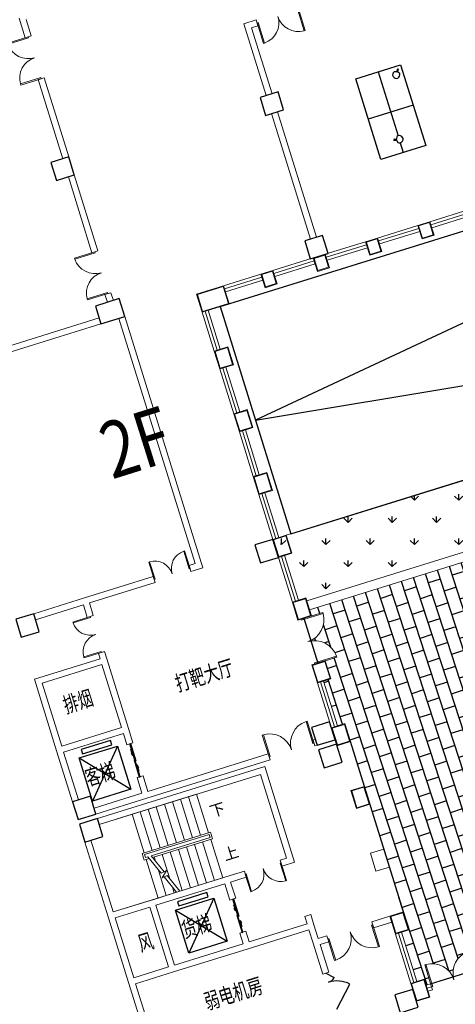
# Model space of a CAD drawing. Extents: x 496473 to 500358, y 3321784 to 3322842.
# Drawn here: x 499839 to 499853, y 3322413 to 3322445 of the extents above; entities that cross this region are included whole.
import ezdxf

# ---------------------------------------------------------------- set-up
doc = ezdxf.new("R2010")
doc.units = 0
doc.header["$LTSCALE"] = 0.5
doc.layers.get('0').update_dxf_attribs({"linetype": 'CONTINUOUS'})
for name, color, linetype in [('COLUMN', 8, 'CONTINUOUS'), ('CURTWALL', 8, 'CONTINUOUS'), ('EVTR', 8, 'CONTINUOUS'), ('PUB_TEXT', 8, 'CONTINUOUS'), ('STAIR', 8, 'CONTINUOUS'), ('WALL', 8, 'CONTINUOUS'), ('WINDOW', 8, 'CONTINUOUS'), ('体育设施', 8, 'CONTINUOUS'), ('填充', 8, 'CONTINUOUS'), ('文字', 7, 'CONTINUOUS'), ('景观设施标注', 8, 'CONTINUOUS'), ('景观边界', 8, 'CONTINUOUS'), ('立面', 8, 'CONTINUOUS'), ('行车道边线', 2, 'CONTINUOUS')]:
    doc.layers.add(name, color=color, linetype=linetype)
doc.layers.add('DIM_SYMB', color=8, linetype='CONTINUOUS', lineweight=5)
doc.styles.add('_TCH_DIM', font='SIMPLEX', dxfattribs={"bigfont": 'GBCBIG'})
doc.styles.add('DIMST', font='txt', dxfattribs={"width": 0.8})
doc.styles.add('宋体', font='txt')
pattern_1 = [(90, (-493302.27, -3313057.9512), (-0.707106781, 0.707106781), [0.1875, -1.226713563]), (45, (-493302.27, -3313057.9512), (-0.7071067812, 0.7071067812), [0.1875, -0.8125]), (135, (-493302.27, -3313057.9512), (-0.7071067812, -0.7071067812), [0.1875, -0.8125])]

# ---------------------------------------------------------------- blocks, each defined once
blk = doc.blocks.new('_FZHK')
at = {"color": 8}
blk.add_lwpolyline([(-0.5, -0.5), (0.5, -0.5), (0.5, 0.5), (-0.5, 0.5)], close=True, dxfattribs=at)
blk = doc.blocks.new('$DorLib2D$00000002')
at = {"lineweight": 0}
for p, q in [((-0.5, 0), (-0.5, 0.4875)), ((-0.475, 0.4875), (-0.5, 0.4875)), ((-0.475, 0), (-0.475, 0.4875)), ((0.475, 0), (0.475, 0.4875)), ((0.475, 0.4875), (0.5, 0.4875)), ((0.5, 0), (0.5, 0.4875)), ((-0.5, 0), (-0.475, 0)), ((0.5, 0), (0.475, 0))]:
    blk.add_line(p, q, dxfattribs=at)
for centre, start, end in [((-0.4875, 0), 0, 88.53072), ((0.4875, 0), 91.46928, 180)]:
    blk.add_arc(centre, 0.4875, start, end, dxfattribs=at)
blk = doc.blocks.new('$DorLib2D$00000131')
at = {"color": 0, "linetype": 'Continuous'}
for p, q in [((-0.5, 0.125), (-0.5, 0)), ((0.019, 0.125), (-0.5, 0.125)), ((-0.5, 0), (0.019, 0)), ((-0.024, 0), (0.5, 0)), ((-0.024, -0.125), (-0.024, 0)), ((0.019, 0), (0.019, 0.125)), ((0.15, 0.125), (0.232, 0.197)), ((0.35, 0.125), (0.15, 0.125)), ((0.232, 0.197), (0.232, 0.125)), ((0.5, 0), (0.5, -0.125)), ((-0.35, -0.125), (-0.15, -0.125)), ((-0.232, -0.197), (-0.232, -0.125)), ((-0.15, -0.125), (-0.232, -0.197)), ((0.5, -0.125), (-0.024, -0.125))]:
    blk.add_line(p, q, dxfattribs=at)
blk = doc.blocks.new('$DorLib2D$00000222')
at = {"color": 0}
for p, q in [((0.5, -0.001), (-0.031, 0.53)), ((-0.5, 0), (-0.322, 0.178))]:
    blk.add_line(p, q, dxfattribs=at)
for centre, radius, start, end in [((0.505, -0.002), 0.755, 135.2225, 179.7238), ((-0.501, 0.003), 0.251, 359.7899, 44.4567)]:
    blk.add_arc(centre, radius, start, end, dxfattribs=at)
blk = doc.blocks.new('$plan$00002340')
at = {"layer": '体育设施'}
for p, q in [((-1229.01225, 645.85375, 0), (-1250.52225, 615.13625, 0)), ((-1239.76725, 630.49625, 0), (-1235.16225, 604.38125, 0)), ((-1157.33725, 595.66625, 0), (-1229.01225, 645.85375, 0)), ((-1204.44475, 582.87375, 0), (-1213.65225, 635.10125, 0)), ((-1093.83975, 642.76375, 0), (-1157.33725, 595.66625, 0)), ((0.00025, 750.00125, 0), (0.00025, -750.00125, 0)), ((-1250.52225, 615.13625, 0), (-1178.84475, 564.94875, 0)), ((-1178.84475, 564.94875, 0), (-1201.38475, 489.17375, 0)), ((-1182.93475, 613.59125, 0), (-1189.08475, 572.11875, 0)), ((-1183.96475, 568.53375, 0), (-1162.45725, 599.25125, 0)), ((-1349.99975, 0.00125, 0), (789.73525, 0.00125, 0)), ((1022.85525, 0.00125, 0), (1349.99975, 0.00125, 0)), ((801.98525, -44.00125, 0), (872.15025, -80.42625, 0)), ((872.15025, -80.42625, 0), (858.46275, -166.84875, 0)), ((858.46275, -166.84875, 0), (895.50025, -172.71375, 0)), ((904.30025, -117.15625, 0), (861.39525, -148.32875, 0)), ((867.26275, -111.29125, 0), (907.23275, -98.63625, 0)), ((908.21025, -92.46375, 0), (871.17275, -86.59875, 0)), ((876.98025, -169.78125, 0), (898.43275, -154.19625, 0)), ((895.50025, -172.71375, 0), (909.18775, -86.29125, 0)), ((909.18775, -86.29125, 0), (987.17525, -73.33125, 0))]:
    blk.add_line(p, q, dxfattribs=at)
at = {"layer": '体育设施', "elevation": 0}
blk.add_lwpolyline([(1349.99975, 750.00125), (1349.99975, -750.00125), (-1349.99975, -750.00125), (-1349.99975, 750.00125)], close=True, dxfattribs=at)
at = {"layer": '体育设施'}
for centre, start, end in [((-1090.01475, 525.63875, 0), 198.1301, 91.869899999), ((905.58025, 10.78125, 0), 314.1301, 207.8699)]:
    blk.add_arc(centre, 117.1875, start, end, dxfattribs=at)
blk = doc.blocks.new('vccdd')
at = {"color": 8}
for p, q in [((4976631, -3451695), (4948931, -3455495)), ((4948931, -3451695), (4976631, -3451695)), ((4948931, -3451695), (4948931, -3459295)), ((4948931, -3455495), (4976631, -3459295)), ((4948931, -3459295), (4976631, -3459295)), ((4948781, -3471895), (4948781, -3466195))]:
    blk.add_line(p, q, dxfattribs=at)
at = {"layer": 'CURTWALL', "color": 8, "lineweight": 5}
for p, q in [((4949231, -3451095), (4950481, -3451095)), ((4949231, -3451095), (4949231, -3451295)), ((4949231, -3451195), (4950481, -3451195)), ((4949231, -3451295), (4950481, -3451295)), ((4950481, -3451095), (4950481, -3451295)), ((4950881, -3451095), (4952231, -3451095)), ((4950881, -3451095), (4950881, -3451295)), ((4950881, -3451195), (4952231, -3451195)), ((4950881, -3451295), (4952231, -3451295)), ((4952231, -3451095), (4952231, -3451295)), ((4952631, -3451095), (4953981, -3451095)), ((4952631, -3451095), (4952631, -3451295)), ((4952631, -3451195), (4953981, -3451195)), ((4952631, -3451295), (4953981, -3451295)), ((4953981, -3451095), (4953981, -3451295)), ((4954381, -3451095), (4955731, -3451095)), ((4954381, -3451095), (4954381, -3451295)), ((4954381, -3451195), (4955731, -3451195)), ((4954381, -3451295), (4955731, -3451295)), ((4955731, -3451095), (4955731, -3451295)), ((4956131, -3451095), (4957481, -3451095)), ((4956131, -3451095), (4956131, -3451295)), ((4956131, -3451195), (4957481, -3451195)), ((4956131, -3451295), (4957481, -3451295)), ((4948331, -3451695), (4948331, -3452995)), ((4948531, -3451695), (4948331, -3451695)), ((4948431, -3451695), (4948431, -3452995)), ((4948531, -3451695), (4948531, -3452995)), ((4948531, -3452995), (4948331, -3452995)), ((4948331, -3453595), (4948331, -3455095)), ((4948531, -3453595), (4948331, -3453595)), ((4948431, -3453595), (4948431, -3455095)), ((4948531, -3453595), (4948531, -3455095)), ((4948531, -3455095), (4948331, -3455095)), ((4948331, -3455695), (4948331, -3457195)), ((4948531, -3455695), (4948331, -3455695)), ((4948431, -3455695), (4948431, -3457195)), ((4948531, -3455695), (4948531, -3457195)), ((4948531, -3457195), (4948331, -3457195)), ((4948331, -3457795), (4948331, -3459295)), ((4948531, -3457795), (4948331, -3457795)), ((4948431, -3457795), (4948431, -3459295)), ((4948531, -3457795), (4948531, -3459295)), ((4948531, -3459295), (4948331, -3459295)), ((4948331, -3459895), (4948331, -3461395)), ((4948531, -3459895), (4948331, -3459895)), ((4948431, -3459895), (4948431, -3461395)), ((4948531, -3459895), (4948531, -3461395)), ((4948531, -3461395), (4948331, -3461395)), ((4948331, -3461995), (4948531, -3461995)), ((4948331, -3463495), (4948531, -3463495)), ((4948331, -3464095), (4948331, -3465595)), ((4948531, -3464095), (4948331, -3464095)), ((4948431, -3464095), (4948431, -3465595)), ((4948531, -3464095), (4948531, -3465595)), ((4948531, -3465595), (4948331, -3465595)), ((4948331, -3472495), (4948331, -3474145)), ((4948531, -3472495), (4948331, -3472495)), ((4948431, -3472495), (4948431, -3474145)), ((4948531, -3472495), (4948531, -3474145)), ((4948531, -3474145), (4948331, -3474145)), ((4948931, -3474345), (4948781, -3474345)), ((4948781, -3474345), (4948781, -3474545)), ((4948931, -3474545), (4948931, -3474345)), ((4948781, -3474445), (4948931, -3474445)), ((4948781, -3474545), (4948931, -3474545))]:
    blk.add_line(p, q, dxfattribs=at)
at = {"layer": 'DIM_SYMB', "color": 8}
for points in [[(4943726, -3467020, 0, 0, 0), (4940681, -3467020, 0, 0, 0), (4940681, -3468470, 0, 0, 0), (4941401, -3468470, 80, 0, 0), (4941701, -3468470, 0, 0, 0)], [(4943726, -3468470, 0, 0, 0), (4942271, -3468470, 80, 0, 0), (4941971, -3468470, 0, 0, 0)]]:
    blk.add_lwpolyline(points, format="xyseb", dxfattribs=at)
at = {"layer": 'EVTR', "color": 8}
for p, q in [((4940346, -3464124), (4941628, -3464124)), ((4940346, -3465565), (4940346, -3464124)), ((4940346, -3464124), (4941628, -3465565)), ((4941628, -3464124), (4940346, -3465565)), ((4941628, -3464124), (4941628, -3465565)), ((4941628, -3465565), (4940346, -3465565)), ((4941843, -3469677), (4943125, -3469677)), ((4941843, -3471118), (4941843, -3469677)), ((4941843, -3469677), (4943125, -3471118)), ((4943125, -3469677), (4941843, -3471118)), ((4943125, -3469677), (4943125, -3471118)), ((4943125, -3471118), (4941843, -3471118))]:
    blk.add_line(p, q, dxfattribs=at)
for points in [[(4940493, -3464031), (4941475, -3464031), (4941475, -3463891), (4940493, -3463891)], [(4941990, -3469584), (4942972, -3469584), (4942972, -3469444), (4941990, -3469444)]]:
    blk.add_lwpolyline(points, close=True, dxfattribs=at)
at = {"layer": 'STAIR', "color": 8, "lineweight": 0}
for p, q in [((4941431, -3466345), (4940331, -3466345)), ((4941431, -3466345), (4943591, -3466345)), ((4941431, -3466345), (4941431, -3467635)), ((4941431, -3467635), (4941431, -3466345)), ((4941701, -3466345), (4941701, -3467635)), ((4941971, -3466345), (4941971, -3467635)), ((4942241, -3466345), (4942241, -3467635)), ((4942511, -3466345), (4942511, -3467635)), ((4942781, -3466345), (4942781, -3467635)), ((4943051, -3466345), (4943051, -3467635)), ((4943321, -3466345), (4943321, -3467635)), ((4943591, -3466345), (4943591, -3467635)), ((4939931, -3466745), (4939931, -3469145)), ((4941371, -3467855), (4941371, -3467635)), ((4941371, -3467635), (4943651, -3467635)), ((4941431, -3467695), (4943591, -3467695)), ((4941431, -3467795), (4941431, -3467695)), ((4941431, -3467695), (4943591, -3467695)), ((4941431, -3467795), (4941431, -3467695)), ((4943591, -3467695), (4943591, -3467795)), ((4943591, -3467795), (4943591, -3467695)), ((4943651, -3467635), (4943651, -3467855)), ((4941536, -3467855), (4941371, -3467855)), ((4941512, -3467795), (4941431, -3467795)), ((4941512, -3467795), (4941431, -3467795)), ((4941431, -3469145), (4941431, -3467855)), ((4941431, -3469145), (4941431, -3467855)), ((4941759, -3468411), (4941512, -3467795)), ((4943591, -3467795), (4941620, -3467795)), ((4941861, -3468399), (4941620, -3467795)), ((4943591, -3467795), (4941620, -3467795)), ((4943651, -3467855), (4941644, -3467855)), ((4941701, -3467997), (4941701, -3467855)), ((4941971, -3468672), (4941971, -3467855)), ((4942241, -3469145), (4942241, -3467855)), ((4942511, -3469145), (4942511, -3467855)), ((4942781, -3469145), (4942781, -3467855)), ((4943051, -3469145), (4943051, -3467855)), ((4943321, -3469145), (4943321, -3467855)), ((4943591, -3469145), (4943591, -3467855)), ((4941701, -3469145), (4941701, -3468267)), ((4941744, -3468568), (4941944, -3468389)), ((4941921, -3468547), (4941744, -3468568)), ((4941944, -3468389), (4941759, -3468411)), ((4942052, -3469145), (4941818, -3468559)), ((4942160, -3469145), (4941921, -3468547)), ((4941971, -3469145), (4941971, -3468942)), ((4939931, -3469145), (4941431, -3469145)), ((4942052, -3469145), (4941431, -3469145)), ((4943591, -3469145), (4942160, -3469145))]:
    blk.add_line(p, q, dxfattribs=at)
at = {"layer": 'WALL', "color": 8, "lineweight": 9}
for p, q in [((4945531, -3440995), (4945531, -3441647)), ((4945731, -3441647), (4945731, -3441095)), ((4945531, -3441647), (4945731, -3441647)), ((4945731, -3443047), (4945531, -3443047)), ((4945531, -3443047), (4945531, -3445695)), ((4945731, -3445695), (4945731, -3443047)), ((4952331, -3443295), (4952331, -3445695)), ((4952745, -3443295), (4952331, -3443295)), ((4952531, -3443495), (4952531, -3445695)), ((4952531, -3443495), (4952745, -3443495)), ((4952745, -3443495), (4952745, -3443295)), ((4945531, -3446295), (4945531, -3448835)), ((4945731, -3448835), (4945731, -3446295)), ((4952331, -3446295), (4952331, -3450495)), ((4952531, -3446295), (4952531, -3450495)), ((4945531, -3448835), (4945731, -3448835)), ((4945731, -3450235), (4945531, -3450235)), ((4945531, -3450235), (4945531, -3450495)), ((4945731, -3450495), (4945731, -3450235)), ((4945131, -3450895), (4938731, -3450895)), ((4945131, -3451095), (4938731, -3451095)), ((4945731, -3459295), (4945731, -3451095)), ((4945931, -3459495), (4945931, -3451095)), ((4942031, -3459295), (4940331, -3459295)), ((4941931, -3459495), (4940331, -3459495)), ((4941931, -3459495), (4941931, -3459918)), ((4944330, -3459295), (4942031, -3459295)), ((4942131, -3459495), (4944330, -3459495)), ((4942131, -3459918), (4942131, -3459495)), ((4944330, -3459495), (4944330, -3459295)), ((4945731, -3459295), (4945530, -3459295)), ((4945530, -3459295), (4945530, -3459495)), ((4945530, -3459495), (4945931, -3459495)), ((4941931, -3459918), (4942131, -3459918)), ((4942131, -3461118), (4941931, -3461118)), ((4941931, -3461118), (4941931, -3461295)), ((4942131, -3461395), (4942131, -3461118)), ((4939731, -3463695), (4939731, -3461295)), ((4941931, -3461295), (4939731, -3461295)), ((4942131, -3463695), (4942131, -3461395)), ((4939931, -3463595), (4939931, -3461495)), ((4941931, -3461495), (4939931, -3461495)), ((4941931, -3463595), (4941931, -3461495)), ((4941931, -3463595), (4939931, -3463595)), ((4939731, -3465395), (4939731, -3463695)), ((4939931, -3465395), (4939931, -3463795)), ((4941931, -3463795), (4939931, -3463795)), ((4941931, -3463795), (4941931, -3464173)), ((4942131, -3464173), (4942131, -3463695)), ((4941931, -3464173), (4942131, -3464173)), ((4942131, -3465273), (4941931, -3465273)), ((4941931, -3465273), (4941931, -3465795)), ((4942131, -3465795), (4942131, -3465273)), ((4941931, -3465795), (4940331, -3465795)), ((4946155, -3465795), (4942131, -3465795)), ((4946155, -3465995), (4946155, -3465795)), ((4947731, -3465795), (4947655, -3465795)), ((4947655, -3465795), (4947655, -3465995)), ((4939831, -3465895), (4939831, -3465895)), ((4939831, -3465945), (4939831, -3465945)), ((4939831, -3465995), (4939831, -3465995)), ((4942031, -3465995), (4940331, -3465995)), ((4945931, -3466145), (4940331, -3466145)), ((4942031, -3465995), (4946155, -3465995)), ((4945931, -3469345), (4945931, -3466145)), ((4947655, -3465995), (4947731, -3465995)), ((4945731, -3466345), (4940331, -3466345)), ((4945731, -3469145), (4945731, -3466345)), ((4939731, -3469245), (4939731, -3466745)), ((4939931, -3469145), (4939931, -3466745)), ((4939731, -3471445), (4939731, -3469245)), ((4941196, -3469145), (4939931, -3469145)), ((4943696, -3469145), (4941196, -3469145)), ((4944317, -3469145), (4943696, -3469145)), ((4944317, -3469345), (4944317, -3469145)), ((4945731, -3469145), (4945517, -3469145)), ((4945517, -3469145), (4945517, -3469345)), ((4941096, -3469345), (4939931, -3469345)), ((4939931, -3471345), (4939931, -3469345)), ((4941096, -3471345), (4941096, -3469345)), ((4941296, -3471345), (4941296, -3469345)), ((4943596, -3469345), (4941296, -3469345)), ((4943596, -3469345), (4943596, -3469889)), ((4943796, -3469889), (4943796, -3469345)), ((4943796, -3469345), (4944317, -3469345)), ((4945517, -3469345), (4945931, -3469345)), ((4943596, -3469889), (4943796, -3469889)), ((4943796, -3470989), (4943596, -3470989)), ((4943596, -3470989), (4943596, -3471345)), ((4943796, -3471345), (4943796, -3470989)), ((4945731, -3471345), (4945731, -3471095)), ((4945731, -3471095), (4945931, -3471095)), ((4945931, -3471445), (4945931, -3471095)), ((4939731, -3474345), (4939731, -3471445)), ((4941096, -3471345), (4939931, -3471345)), ((4943596, -3471345), (4941296, -3471345)), ((4945731, -3471345), (4943796, -3471345)), ((4945931, -3471895), (4945931, -3471445)), ((4941196, -3471545), (4939931, -3471545)), ((4939931, -3474345), (4939931, -3471545)), ((4943696, -3471545), (4941196, -3471545)), ((4945731, -3471545), (4943696, -3471545)), ((4945731, -3471995), (4945731, -3471545)), ((4945731, -3471995), (4945731, -3473027)), ((4946224, -3471895), (4945931, -3471895)), ((4945931, -3472095), (4946224, -3472095)), ((4945931, -3473027), (4945931, -3472095)), ((4946224, -3472095), (4946224, -3471895)), ((4948331, -3471895), (4947724, -3471895)), ((4947724, -3471895), (4947724, -3472095)), ((4947724, -3472095), (4948331, -3472095)), ((4948331, -3472095), (4948331, -3471895)), ((4945731, -3473027), (4945931, -3473027))]:
    blk.add_line(p, q, dxfattribs=at)
at = {"layer": 'WINDOW', "color": 8}
for p, q in [((4948531, -3461995), (4948531, -3463495)), ((4948931, -3474345), (4950431, -3474345))]:
    blk.add_line(p, q, dxfattribs=at)
at = {"layer": '立面', "color": 8, "lineweight": 5}
for points in [[(4948331, -3451095), (4949231, -3451095), (4949231, -3451695), (4948331, -3451695)], [(4948351, -3451115), (4949211, -3451115), (4949211, -3451675), (4948351, -3451675)], [(4950481, -3451095), (4950881, -3451095), (4950881, -3451545), (4950481, -3451545)], [(4950501, -3451115), (4950861, -3451115), (4950861, -3451525), (4950501, -3451525)], [(4952231, -3451095), (4952631, -3451095), (4952631, -3451545), (4952231, -3451545)], [(4952251, -3451115), (4952611, -3451115), (4952611, -3451525), (4952251, -3451525)], [(4953981, -3451095), (4954381, -3451095), (4954381, -3451545), (4953981, -3451545)], [(4954001, -3451115), (4954361, -3451115), (4954361, -3451525), (4954001, -3451525)], [(4955731, -3451095), (4956131, -3451095), (4956131, -3451545), (4955731, -3451545)], [(4955751, -3451115), (4956111, -3451115), (4956111, -3451525), (4955751, -3451525)], [(4948781, -3452995), (4948331, -3452995), (4948331, -3453595), (4948781, -3453595)], [(4948761, -3453015), (4948351, -3453015), (4948351, -3453575), (4948761, -3453575)], [(4948781, -3455095), (4948331, -3455095), (4948331, -3455695), (4948781, -3455695)], [(4948761, -3455115), (4948351, -3455115), (4948351, -3455675), (4948761, -3455675)], [(4948781, -3457195), (4948331, -3457195), (4948331, -3457795), (4948781, -3457795)], [(4948761, -3457215), (4948351, -3457215), (4948351, -3457775), (4948761, -3457775)], [(4948781, -3459295), (4948331, -3459295), (4948331, -3459895), (4948781, -3459895)], [(4948761, -3459315), (4948351, -3459315), (4948351, -3459875), (4948761, -3459875)], [(4948781, -3461395), (4948331, -3461395), (4948331, -3461995), (4948781, -3461995)], [(4948761, -3461415), (4948351, -3461415), (4948351, -3461975), (4948761, -3461975)], [(4948781, -3463495), (4948331, -3463495), (4948331, -3464095), (4948781, -3464095)], [(4948761, -3463515), (4948351, -3463515), (4948351, -3464075), (4948761, -3464075)], [(4948781, -3465595), (4948331, -3465595), (4948331, -3466195), (4948781, -3466195)], [(4948761, -3465615), (4948351, -3465615), (4948351, -3466175), (4948761, -3466175)], [(4948781, -3467695), (4948331, -3467695), (4948331, -3468295), (4948781, -3468295)], [(4948761, -3467715), (4948351, -3467715), (4948351, -3468275), (4948761, -3468275)], [(4948781, -3469795), (4948331, -3469795), (4948331, -3470395), (4948781, -3470395)], [(4948781, -3471895), (4948331, -3471895), (4948331, -3472495), (4948781, -3472495)], [(4948761, -3471915), (4948351, -3471915), (4948351, -3472475), (4948761, -3472475)], [(4948331, -3474145), (4948781, -3474145), (4948781, -3474745), (4948331, -3474745)], [(4948351, -3474165), (4948761, -3474165), (4948761, -3474725), (4948351, -3474725)]]:
    blk.add_lwpolyline(points, close=True, dxfattribs=at)
at = {"color": 8, "rotation": 270}
blk.add_blockref('$plan$00002340', (4955976, -3447383, 0), dxfattribs=at)
at = {"layer": 'COLUMN', "color": 8, "xscale": 600, "yscale": 600, "zscale": 600}
for p in [(4945431, -3445995), (4952431, -3445995), (4952431, -3450795), (4940031, -3459595), (4948031, -3459595), (4940031, -3465695), (4948031, -3465695), (4940031, -3466445), (4948031, -3466445), (4948031, -3474645)]:
    blk.add_blockref('_FZHK', p, dxfattribs=at)
at = {"layer": 'COLUMN', "color": 8, "xscale": 799.9999980330467, "yscale": 600, "zscale": 600, "rotation": 4.335569308031203e-10}
blk.add_blockref('_FZHK', (4945531, -3450795), dxfattribs=at)
at = {"layer": 'WINDOW', "color": 8}
for name, p, xscale, yscale, zscale, rotation in [('$DorLib2D$00000002', (4945631, -3442347), 1400, -1400, 1400, 270), ('$DorLib2D$00000002', (4953445, -3443395), 1400, -1400, 1400, 1.962917088357744e-10), ('$DorLib2D$00000002', (4945631, -3449535), 1400, -1400, 1400, 270), ('$DorLib2D$00000002', (4944930, -3459395), 1200, -1200, 1200, 180.0000000002879), ('$DorLib2D$00000002', (4942031, -3460518), 1200, 1200, 1200, 90.00000000008004), ('$DorLib2D$00000002', (4948431, -3462745), 1500, 1500, 1500, 270), ('$DorLib2D$00000131', (4942031, -3464723), 1100, 200, 1100, 90.00000000009702), ('$DorLib2D$00000002', (4946905, -3465895), 1500, -1500, 1500, 180.0000000002927), ('$DorLib2D$00000002', (4944917, -3469245), 1200, 1200, 1200, 179.9999999798757), ('$DorLib2D$00000131', (4943696, -3470439), 1100, 200, 1100, 89.99999999922385), ('$DorLib2D$00000002', (4946974, -3471995), 1500, 1500, 1500, 179.999999987663), ('$DorLib2D$00000222', (4945831, -3473627), -1200, -1200, -1200, 90.000000000196), ('$DorLib2D$00000002', (4949681, -3474445), 1500, 1500, 1500, 6.072414797460157e-09)]:
    blk.add_blockref(name, p, dxfattribs=dict(at, xscale=xscale, yscale=yscale, zscale=zscale, rotation=rotation))
at = {"layer": 'PUB_TEXT', "color": 8, "style": '_TCH_DIM'}
for s, p in [('下', (4943831, -3467195)), ('上', (4943831, -3468645))]:
    blk.add_text(s, height=357, dxfattribs=at).set_placement(p)
at = {"layer": '文字', "color": 8, "style": '宋体', "width": 0.7}
for s, p in [('排烟', (4940372, -3462641)), ('打靶大厅', (4943994, -3463041)), ('客梯', (4940360, -3465067)), ('风', (4940392, -3470621)), ('货梯', (4941858, -3470620)), ('弱电机房', (4941868, -3473019))]:
    blk.add_text(s, height=500, dxfattribs=at).set_placement(p)
blk = doc.blocks.new('A$C5F0370EC')
at = {"layer": '填充', "linetype": 'Continuous'}
h = blk.add_hatch(dxfattribs=at)
h.set_pattern_fill('GRASS', color=8)
h.set_pattern_definition([(107.2665, (141.08094, 87.1782), (-0.8851218, 0.4653595), [0.1875, -1.2267136]), (62.2665, (141.0809, 87.1782), (-0.885122, 0.4653595), [0.1875, -0.8125]), (152.2665, (141.0809, 87.1782), (-0.4653595, -0.885122), [0.1875, -0.8125])])
edge = h.paths.add_edge_path()
edge.add_line((20.724, 136.14), (19.834, 139.005))
edge.add_arc((19.356, 138.856), 0.5, 17.2665, 107.2665)
edge.add_line((19.208, 139.334), (13.956, 137.701))
edge.add_line((13.956, 137.701), (10.988, 147.251))
edge.add_line((10.988, 147.251), (16.24, 148.883))
edge.add_arc((16.091, 149.361), 0.5, 287.2665, 377.2665)
edge.add_line((16.569, 149.509), (15.681, 152.364))
edge.add_arc((15.204, 152.216), 0.5, 17.2665, 107.2665)
edge.add_line((15.056, 152.693), (9.803, 151.061))
edge.add_line((9.803, 151.061), (4.609, 167.772))
edge.add_line((4.609, 167.772), (9.861, 169.405))
edge.add_arc((9.713, 169.882), 0.5, 287.2665, 377.2665)
edge.add_line((10.19, 170.03), (9.499, 172.255))
edge.add_arc((9.022, 172.106), 0.5, 17.2665, 95.9367)
edge.add_line((8.97, 172.604), (3.322, 172.016))
edge.add_arc((21.954, 175.558), 18.966, 128.3852, 190.7627, ccw=False)
edge.add_line((10.177, 190.424), (13.781, 186.44))
edge.add_arc((14.251, 186.885), 0.647, 223.4399, 307.9554)
edge.add_arc((23.05, 175.78), 13.521, 113.3467, 128.414, ccw=False)
edge.add_arc((17.492, 188.653), 0.5, 293.5042, 377.2665)
edge.add_line((17.969, 188.802), (16.324, 194.096))
edge.add_line((16.324, 194.096), (25.873, 197.064))
edge.add_line((25.873, 197.064), (27.506, 191.812))
edge.add_arc((27.983, 191.961), 0.5, 197.2665, 287.2665)
edge.add_line((28.131, 191.483), (29.325, 191.854))
edge.add_arc((29.177, 192.332), 0.5, 287.2665, 377.2665)
edge.add_line((29.654, 192.48), (28.022, 197.732))
edge.add_line((28.022, 197.732), (37.571, 200.7))
edge.add_line((37.571, 200.7), (39.203, 195.448))
edge.add_arc((39.681, 195.597), 0.5, 197.2665, 287.2665)
edge.add_line((39.829, 195.119), (41.071, 195.505))
edge.add_arc((40.922, 195.982), 0.5, 287.2665, 377.2665)
edge.add_line((41.4, 196.131), (39.767, 201.383))
edge.add_line((39.767, 201.383), (49.317, 204.351))
edge.add_line((49.317, 204.351), (48.891, 205.694))
edge.add_line((48.891, 205.694), (15.747, 194.786))
edge.add_arc((21.974, 175.812), 19.97, 108.1684, 197.3486)
edge.add_line((2.913, 169.858), (21.036, 111.556))
edge.add_line((21.036, 111.556), (21.99, 111.852))
edge.add_line((21.99, 111.852), (19.298, 120.512))
edge.add_line((19.298, 120.512), (19.298, 120.512))
edge.add_line((19.298, 120.512), (24.548, 122.144))
edge.add_arc((24.399, 122.622), 0.5, 287.2665, 377.2271)
edge.add_line((24.877, 122.77), (23.988, 125.635))
edge.add_line((23.988, 125.635), (23.988, 125.636))
edge.add_arc((23.511, 125.487), 0.5, 17.3004, 107.2682)
edge.add_line((23.362, 125.965), (18.111, 124.332))
edge.add_line((18.111, 124.332), (15.143, 133.882))
edge.add_line((15.143, 133.882), (20.395, 135.514))
edge.add_arc((20.247, 135.992), 0.5, 287.2665, 377.2665)
h = blk.add_hatch(dxfattribs=at)
h.set_pattern_fill('AR-CONC', color=8, scale=0.3)
h.set_pattern_definition([(50, (-493302.27, -3313057.9512), (2.1517805478, -0.18825640495), [0.225, -2.475]), (355, (-493302.27, -3313057.9512), (-0.4162540008, 2.2565764011), [0.18, -1.98]), (100.45144446, (-493302.0907, -3313057.967), (1.7355265402, 2.0683199729), [0.191220576, -2.103426336]), (46.1842, (-493302.27, -3313057.3512), (3.201723992, -0.4965578424), [0.3375, -3.7125]), (96.63563549, (-493302.0032, -3313057.3926), (2.803985837, 2.9223558023), [0.286831026, -3.15514128]), (351.18416399, (-493302.27, -3313057.3512), (2.8039858352, 2.9223558008), [0.27, -2.970000003]), (21, (-493301.97, -3313057.5012), (1.7907211564, -1.207856672), [0.225, -2.475]), (326, (-493301.97, -3313057.5012), (0.7299459958, 2.1754501351), [0.18, -1.98]), (71.45144474, (-493301.8208, -3313057.6019), (2.5206671302, 0.9675934584), [0.19122057, -2.103426336]), (37.5, (-493302.27, -3313057.9512), (0.03647956595, 0.9986815615), [0, -1.956, 0, -2.01, 0, -1.9875]), (7.5, (-493302.27, -3313057.9512), (0.78920861233, 1.18323513565), [0, -1.146, 0, -1.911, 0, -0.7575]), (327.5, (-493302.939, -3313057.9512), (1.60146730852, -0.0676646152), [0, -0.75, 0, -2.34, 0, -3.105]), (317.5, (-493303.239, -3313057.9512), (1.749558508, 0.300314947), [0, -0.975, 0, -1.554, 0, -2.205])])
h.paths.add_polyline_path([(20.848, 135.743, -0.222975), (20.44, 135.371), (15.331, 133.783), (18.21, 124.52), (23.318, 126.108, -0.223023), (23.865, 126.032)])
h.paths.add_polyline_path([(16.692, 149.113, -0.222999), (16.284, 148.74), (11.175, 147.152), (14.055, 137.889), (19.163, 139.477, -0.222999), (19.711, 139.401)])
h.paths.add_polyline_path([(10.314, 169.634, -0.222999), (9.906, 169.261), (4.797, 167.673), (9.902, 151.248), (15.011, 152.836, -0.222999), (15.558, 152.761)])
h.paths.add_polyline_path([(14.28, 186.089, -0.216091), (13.671, 186.338), (10.161, 190.219, 0.275117), (3.444, 172.18), (8.954, 172.753, -0.192753), (9.419, 172.621, -0.280402)])
h.paths.add_polyline_path([(25.774, 196.877), (16.511, 193.997), (18.113, 188.846, -0.219782), (18.041, 188.306), (27.737, 191.359, -0.223974), (27.362, 191.768)])
h.paths.add_polyline_path([(39.06, 195.404), (37.472, 200.513), (28.209, 197.633), (29.797, 192.525, -0.222999), (29.722, 191.977), (39.433, 194.996, -0.222999)])
h.paths.add_polyline_path([(51.322, 198.691, -0.222999), (50.949, 199.099), (49.361, 204.208), (39.955, 201.284), (41.543, 196.175, -0.222999), (41.467, 195.628)])
h = blk.add_hatch(dxfattribs=at)
h.set_pattern_fill('GRASS', color=8)
h.set_pattern_definition(pattern_1)
edge = h.paths.add_edge_path()
edge.add_line((37.272, 178.585), (37.39, 178.203))
edge.add_line((37.39, 178.203), (38.441, 178.53))
edge.add_line((38.441, 178.53), (37.126, 182.76))
edge.add_arc((36.314, 182.507), 0.85, 17.2665, 107.2665)
edge.add_line((36.062, 183.319), (20.162, 178.377))
edge.add_arc((21.899, 172.791), 5.85, 107.2665, 197.2665)
edge.add_line((16.312, 171.054), (17.691, 166.619))
edge.add_line((17.691, 166.619), (19.572, 167.203))
edge.add_line((19.572, 167.203), (29.742, 134.486))
edge.add_line((29.742, 134.486), (27.86, 133.901))
edge.add_line((27.86, 133.901), (30.939, 123.996))
edge.add_arc((31.751, 124.248), 0.85, 197.2665, 287.2665)
edge.add_line((32.003, 123.436), (32.481, 123.585))
edge.add_line((32.481, 123.585), (32.288, 124.205))
edge.add_line((32.288, 124.205), (34.962, 125.036))
edge.add_line((34.962, 125.036), (34.472, 126.612))
edge.add_line((34.472, 126.612), (34.233, 126.538))
edge.add_line((34.233, 126.538), (34.055, 127.111))
edge.add_line((34.055, 127.111), (34.294, 127.185))
edge.add_line((34.294, 127.185), (33.804, 128.761))
edge.add_line((33.804, 128.761), (33.565, 128.686))
edge.add_line((33.565, 128.686), (33.387, 129.259))
edge.add_line((33.387, 129.259), (33.626, 129.334))
edge.add_line((33.626, 129.334), (33.136, 130.909))
edge.add_line((33.136, 130.909), (32.898, 130.835))
edge.add_line((32.898, 130.835), (32.719, 131.408))
edge.add_line((32.719, 131.408), (32.958, 131.482))
edge.add_line((32.958, 131.482), (32.468, 133.058))
edge.add_line((32.468, 133.058), (32.23, 132.984))
edge.add_line((32.23, 132.984), (32.052, 133.557))
edge.add_line((32.052, 133.557), (32.29, 133.631))
edge.add_line((32.29, 133.631), (31.801, 135.206))
edge.add_line((31.801, 135.206), (31.562, 135.132))
edge.add_line((31.562, 135.132), (31.384, 135.705))
edge.add_line((31.384, 135.705), (31.623, 135.779))
edge.add_line((31.623, 135.779), (31.177, 137.212))
edge.add_line((31.177, 137.212), (30.939, 137.138))
edge.add_line((30.939, 137.138), (30.76, 137.711))
edge.add_line((30.76, 137.711), (30.999, 137.785))
edge.add_line((30.999, 137.785), (30.554, 139.217))
edge.add_line((30.554, 139.217), (30.315, 139.143))
edge.add_line((30.315, 139.143), (30.137, 139.716))
edge.add_line((30.137, 139.716), (30.376, 139.79))
edge.add_line((30.376, 139.79), (29.931, 141.223))
edge.add_line((29.931, 141.223), (29.692, 141.148))
edge.add_line((29.692, 141.148), (29.514, 141.721))
edge.add_line((29.514, 141.721), (29.753, 141.795))
edge.add_line((29.753, 141.795), (29.307, 143.228))
edge.add_line((29.307, 143.228), (29.069, 143.154))
edge.add_line((29.069, 143.154), (28.891, 143.727))
edge.add_line((28.891, 143.727), (29.129, 143.801))
edge.add_line((29.129, 143.801), (28.684, 145.233))
edge.add_line((28.684, 145.233), (28.445, 145.159))
edge.add_line((28.445, 145.159), (28.267, 145.732))
edge.add_line((28.267, 145.732), (28.506, 145.806))
edge.add_line((28.506, 145.806), (28.061, 147.239))
edge.add_line((28.061, 147.239), (27.822, 147.164))
edge.add_line((27.822, 147.164), (27.644, 147.737))
edge.add_line((27.644, 147.737), (27.883, 147.812))
edge.add_line((27.883, 147.812), (27.437, 149.244))
edge.add_line((27.437, 149.244), (27.199, 149.17))
edge.add_line((27.199, 149.17), (27.021, 149.743))
edge.add_line((27.021, 149.743), (27.259, 149.817))
edge.add_line((27.259, 149.817), (26.814, 151.249))
edge.add_line((26.814, 151.249), (26.575, 151.175))
edge.add_line((26.575, 151.175), (26.397, 151.748))
edge.add_line((26.397, 151.748), (26.636, 151.822))
edge.add_line((26.636, 151.822), (26.191, 153.255))
edge.add_line((26.191, 153.255), (25.948, 153.18))
edge.add_line((25.948, 153.18), (25.774, 153.753))
edge.add_line((25.774, 153.753), (26.013, 153.828))
edge.add_line((26.013, 153.828), (25.627, 155.069))
edge.add_line((25.627, 155.069), (25.245, 154.95))
edge.add_line((25.245, 154.95), (24.651, 156.86))
edge.add_line((24.651, 156.86), (25.033, 156.979))
edge.add_line((25.033, 156.979), (24.914, 157.361))
edge.add_line((24.914, 157.361), (24.532, 157.242))
edge.add_line((24.532, 157.242), (23.879, 159.343))
edge.add_line((23.879, 159.343), (24.261, 159.462))
edge.add_line((24.261, 159.462), (24.143, 159.844))
edge.add_line((24.143, 159.844), (23.761, 159.725))
edge.add_line((23.761, 159.725), (23.167, 161.635))
edge.add_line((23.167, 161.635), (24.122, 161.932))
edge.add_line((24.122, 161.932), (22.638, 166.706))
edge.add_line((22.638, 166.706), (21.683, 166.41))
edge.add_line((21.683, 166.41), (21.089, 168.319))
edge.add_line((21.089, 168.319), (21.471, 168.438))
edge.add_line((21.471, 168.438), (21.353, 168.82))
edge.add_line((21.353, 168.82), (20.971, 168.701))
edge.add_line((20.971, 168.701), (20.318, 170.802))
edge.add_line((20.318, 170.802), (20.7, 170.921))
edge.add_line((20.7, 170.921), (20.581, 171.303))
edge.add_line((20.581, 171.303), (20.199, 171.184))
edge.add_line((20.199, 171.184), (19.605, 173.094))
edge.add_line((19.605, 173.094), (22.136, 173.881))
edge.add_line((22.136, 173.881), (22.255, 173.499))
edge.add_line((22.255, 173.499), (23.448, 173.87))
edge.add_line((23.448, 173.87), (23.33, 174.252))
edge.add_line((23.33, 174.252), (23.903, 174.43))
edge.add_line((23.903, 174.43), (24.021, 174.048))
edge.add_line((24.021, 174.048), (25.215, 174.419))
edge.add_line((25.215, 174.419), (25.141, 174.658))
edge.add_line((25.141, 174.658), (25.523, 174.776))
edge.add_line((25.523, 174.776), (25.597, 174.538))
edge.add_line((25.597, 174.538), (26.791, 174.909))
edge.add_line((26.791, 174.909), (26.672, 175.291))
edge.add_line((26.672, 175.291), (27.245, 175.469))
edge.add_line((27.245, 175.469), (27.364, 175.087))
edge.add_line((27.364, 175.087), (28.557, 175.458))
edge.add_line((28.557, 175.458), (28.483, 175.696))
edge.add_line((28.483, 175.696), (28.865, 175.815))
edge.add_line((28.865, 175.815), (28.939, 175.576))
edge.add_line((28.939, 175.576), (30.133, 175.947))
edge.add_line((30.133, 175.947), (30.014, 176.329))
edge.add_line((30.014, 176.329), (30.587, 176.507))
edge.add_line((30.587, 176.507), (30.706, 176.125))
edge.add_line((30.706, 176.125), (31.899, 176.497))
edge.add_line((31.899, 176.497), (31.825, 176.735))
edge.add_line((31.825, 176.735), (32.207, 176.854))
edge.add_line((32.207, 176.854), (32.281, 176.615))
edge.add_line((32.281, 176.615), (33.475, 176.986))
edge.add_line((33.475, 176.986), (33.356, 177.368))
edge.add_line((33.356, 177.368), (33.929, 177.546))
edge.add_line((33.929, 177.546), (34.048, 177.164))
edge.add_line((34.048, 177.164), (35.242, 177.535))
edge.add_line((35.242, 177.535), (35.168, 177.774))
edge.add_line((35.168, 177.774), (35.55, 177.893))
edge.add_line((35.55, 177.893), (35.624, 177.654))
edge.add_line((35.624, 177.654), (36.817, 178.025))
edge.add_line((36.817, 178.025), (36.699, 178.407))
edge.add_line((36.699, 178.407), (37.272, 178.585))
h = blk.add_hatch(dxfattribs=at)
h.set_pattern_fill('GRASS', color=8)
h.set_pattern_definition(pattern_1)
edge = h.paths.add_edge_path()
edge.add_arc((68.679, 158.398), 0.2, 287.2665, 377.2665)
edge.add_line((68.87, 158.457), (68.276, 160.367))
edge.add_line((68.276, 160.367), (44.498, 152.976))
edge.add_line((44.498, 152.976), (45.151, 150.875))
edge.add_line((45.151, 150.875), (68.738, 158.207))
edge = h.paths.add_edge_path(flags=17)
edge.add_arc((66.004, 152.854), 0.2, 17.2665, 107.2665)
edge.add_line((65.945, 153.045), (65.459, 152.894))
edge.add_line((65.459, 152.894), (64.608, 152.629))
edge.add_arc((64.667, 152.438), 0.2, 107.2665, 197.2665)
edge.add_line((64.476, 152.379), (64.892, 151.042))
edge.add_arc((65.083, 151.101), 0.2, 197.2665, 287.2665)
edge.add_line((65.142, 150.91), (66.479, 151.326))
edge.add_arc((66.419, 151.517), 0.2, 287.2665, 377.2665)
edge.add_line((66.61, 151.576), (66.195, 152.913))
edge = h.paths.add_edge_path()
edge.add_arc((67.013, 149.607), 0.2, 17.2665, 107.2665)
edge.add_line((66.954, 149.798), (65.617, 149.382))
edge.add_arc((65.676, 149.192), 0.2, 107.2665, 197.2665)
edge.add_line((65.485, 149.132), (67.014, 144.214))
edge.add_line((67.014, 144.214), (68.733, 144.749))
edge.add_line((68.733, 144.749), (67.204, 149.666))
edge = h.paths.add_edge_path()
edge.add_line((66.727, 144.125), (66.193, 145.844))
edge.add_line((66.193, 145.844), (52.824, 141.689))
edge.add_arc((52.943, 141.307), 0.4, 107.2665, 197.2665)
edge.add_line((52.561, 141.188), (52.976, 139.851))
edge.add_line((52.976, 139.851), (66.727, 144.125))
edge = h.paths.add_edge_path()
edge.add_line((72.934, 146.054), (72.519, 147.391))
edge.add_arc((72.137, 147.273), 0.4, 17.2665, 107.2665)
edge.add_line((72.018, 147.655), (68.485, 146.556))
edge.add_line((68.485, 146.556), (69.019, 144.838))
edge.add_line((69.019, 144.838), (72.934, 146.054))
h.paths.add_polyline_path([(60.7, 148.15), (59.383, 147.74), (59.793, 146.422), (61.111, 146.833)])
h.paths.add_polyline_path([(54.972, 146.366), (53.654, 145.955), (54.065, 144.638), (55.382, 145.048)])
h = blk.add_hatch(dxfattribs=at)
h.set_pattern_fill('AR-B816', color=8, scale=0.05, angle=108)
h.set_pattern_definition([(108, (-493302.26998, -3313057.95123), (-0.38042260652, -0.12360679775), []), (198, (-493302.26998, -3313057.95123), (-0.25681580877, -0.50402940427), [0.4, -0.4])])
h.paths.add_polyline_path([(63.46, 152.587), (65.856, 153.331), (70.344, 154.726), (69.156, 158.546, -0.414214), (68.827, 157.92), (45.479, 150.663), (45.539, 150.472), (45.903, 150.585), (45.914, 150.549), (45.914, 150.549, -0.367288), (45.52, 149.688), (45.525, 149.675, -0.367288), (46.337, 149.189), (46.337, 149.189), (46.348, 149.153), (45.984, 149.04), (46.162, 148.467), (45.923, 148.392), (46.368, 146.96), (46.607, 147.034), (46.785, 146.461), (48.477, 141.018), (48.655, 140.445), (48.416, 140.371), (48.906, 138.795), (49.145, 138.87), (49.204, 138.679), (49.348, 138.723), (49.16, 139.326), (49.196, 139.337), (49.196, 139.337, -0.367288), (50.057, 138.944), (50.07, 138.948, -0.367288), (50.557, 139.76), (50.557, 139.76), (50.593, 139.771), (50.78, 139.168), (52.881, 139.821), (52.465, 141.158), (50.775, 146.597), (53.616, 149.527)])
at = {"layer": '景观边界', "color": 8, "linetype": 'Continuous', "lineweight": 13, "flags": 128}
for points in [[(44.88, 153.095), (42.625, 160.352), (73.374, 169.91)], [(44.737, 153.05), (68.563, 160.456)], [(44.737, 153.05), (44.915, 152.477), (44.677, 152.403), (45.122, 150.971), (45.361, 151.045), (45.539, 150.472), (45.298, 150.404), (45.743, 148.972), (45.999, 149.044), (45.984, 149.04), (46.162, 148.467), (45.923, 148.392), (46.368, 146.96), (46.607, 147.034), (48.483, 140.999), (48.655, 140.445), (48.416, 140.371), (48.906, 138.795), (49.145, 138.87), (49.204, 138.679), (49.348, 138.723), (49.354, 138.725), (50.787, 139.17)]]:
    blk.add_lwpolyline(points, dxfattribs=at)
for points in [[(45.479, 150.663), (68.827, 157.92, 0.414214), (69.156, 158.546), (68.563, 160.456)], [(45.39, 150.95), (68.738, 158.207, 0.414214), (68.87, 158.457), (68.276, 160.367)]]:
    blk.add_lwpolyline(points, format="xyb", dxfattribs=at)
at = {"color": 8, "xscale": 0.001, "yscale": 0.001, "zscale": 0.001, "rotation": 17.2665076485909}
blk.add_blockref('vccdd', (-5707.801, 1987.569), dxfattribs=at)
at = {"layer": '景观设施标注', "color": 8, "linetype": 'Continuous', "style": 'DIMST', "width": 0.8}
blk.add_text('2F', height=1.8, rotation=17.4363, dxfattribs=at).set_placement((39.163, 154.826))

msp = doc.modelspace()

# ---------------------------------------------------------------- block references
at = {"layer": '行车道边线', "color": 8}
msp.add_blockref('A$C5F0370EC', (499803.002, 3322275.088), dxfattribs=at)

doc.saveas('drawing.dxf')
